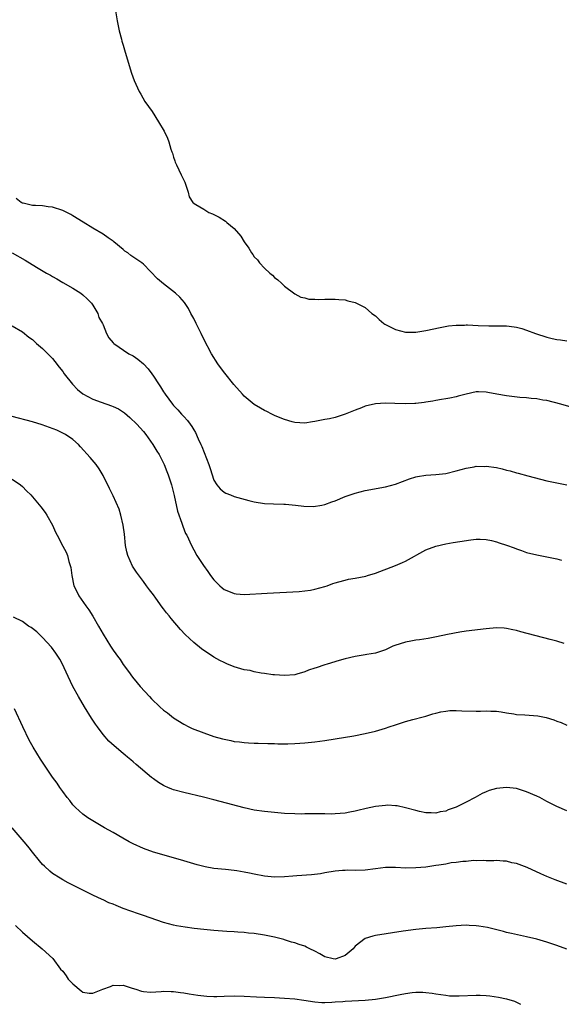
# Model space of a CAD drawing. Units: inches. Extents: x 2646000 to 2649000, y 1473000 to 1476000.
# Drawn here: x 2647884 to 2647992, y 1473000 to 1473195 of the extents above; entities that cross this region are included whole.
import ezdxf

# ---------------------------------------------------------------- set-up
doc = ezdxf.new("R2010")
doc.units = ezdxf.units.IN
doc.header["$MEASUREMENT"] = 0
doc.layers.add('LD26461473_10ft', color=101, linetype='Continuous')

msp = doc.modelspace()

# ---------------------------------------------------------------- linework, layer by layer
at = {"layer": 'LD26461473_10ft'}
for points, elevation in [([(2647903.45, 1473197), (2647903.82, 1473195), (2647903.98, 1473193.98), (2647904.19, 1473193), (2647904.65, 1473191.35), (2647904.72, 1473191), (2647905, 1473190.16), (2647905.27, 1473189.27), (2647906.15, 1473186.15), (2647906.64, 1473184.64), (2647907.16, 1473183.16), (2647908.14, 1473181), (2647908.48, 1473180.48), (2647909.31, 1473179), (2647910.72, 1473177), (2647912.01, 1473175), (2647913.11, 1473173.11), (2647913.77, 1473171.77), (2647914.05, 1473171), (2647914.45, 1473169.55), (2647914.65, 1473169), (2647914.76, 1473168.76), (2647915, 1473167.98), (2647915.25, 1473167.25), (2647915.31, 1473167), (2647915.55, 1473166.45), (2647916.47, 1473164.47), (2647917.19, 1473163), (2647917.86, 1473161), (2647918.11, 1473160.11), (2647918.78, 1473159), (2647918.89, 1473158.89), (2647919.39, 1473158.61), (2647921, 1473157.63), (2647921.98, 1473157), (2647922.72, 1473156.72), (2647923, 1473156.59), (2647924.05, 1473156.05), (2647925.27, 1473155.27), (2647925.55, 1473155), (2647927, 1473153.81), (2647928.33, 1473152.32), (2647929, 1473151.2), (2647929.94, 1473149.94), (2647930.46, 1473149), (2647930.7, 1473148.7), (2647931, 1473148.24), (2647931.6, 1473147.6), (2647932.05, 1473147), (2647933, 1473145.99), (2647934.1, 1473145), (2647934.59, 1473144.59), (2647935, 1473144.13), (2647935.66, 1473143.66), (2647936.38, 1473143), (2647937, 1473142.38), (2647939, 1473140.86), (2647940.2, 1473140.2), (2647941, 1473140.05), (2647941.84, 1473139.84), (2647943, 1473139.83), (2647943.78, 1473139.78), (2647945, 1473139.8), (2647947, 1473139.8), (2647947.74, 1473139.74), (2647949, 1473139.67), (2647949.51, 1473139.51), (2647951, 1473139.17), (2647953, 1473138.16), (2647954.33, 1473137), (2647955, 1473136.5), (2647955.78, 1473135.78), (2647956.71, 1473135), (2647956.89, 1473134.89), (2647959, 1473133.81), (2647961, 1473133.29), (2647963, 1473133.28), (2647965, 1473133.58), (2647967.83, 1473134.17), (2647969.5, 1473134.5), (2647971, 1473134.68), (2647972.68, 1473134.68), (2647973, 1473134.71), (2647973.29, 1473134.71), (2647975.42, 1473134.58), (2647977.5, 1473134.5), (2647979, 1473134.52), (2647980.52, 1473134.52), (2647981, 1473134.5), (2647981.55, 1473134.45), (2647983, 1473134.24), (2647984.03, 1473133.97), (2647985, 1473133.67), (2647986.78, 1473133), (2647989, 1473132.25), (2647990.03, 1473132.03), (2647991, 1473131.79), (2647991.73, 1473131.73), (2647993, 1473131.55)], 8960), ([(2647994.26, 1473118.26), (2647991.8, 1473119), (2647989, 1473119.72), (2647988.18, 1473119.82), (2647987, 1473120.06), (2647985.89, 1473120.11), (2647985, 1473120.23), (2647983.67, 1473120.33), (2647981, 1473120.67), (2647979.08, 1473121), (2647977.33, 1473121.33), (2647977, 1473121.4), (2647975.43, 1473121.43), (2647975, 1473121.42), (2647973, 1473120.99), (2647971.45, 1473120.55), (2647971, 1473120.47), (2647969.8, 1473120.2), (2647969, 1473120.08), (2647968.1, 1473119.9), (2647967, 1473119.71), (2647966.38, 1473119.62), (2647965, 1473119.36), (2647964.65, 1473119.35), (2647963, 1473119.13), (2647962.85, 1473119.15), (2647961, 1473119.07), (2647958.85, 1473119.15), (2647957, 1473119.19), (2647955, 1473119.04), (2647953, 1473118.57), (2647952.28, 1473118.28), (2647951, 1473117.8), (2647949, 1473117), (2647947, 1473116.37), (2647945.89, 1473116.11), (2647945, 1473115.97), (2647943, 1473115.55), (2647942.51, 1473115.49), (2647941, 1473115.24), (2647939, 1473115.36), (2647938.52, 1473115.48), (2647937, 1473115.93), (2647935.46, 1473116.54), (2647935, 1473116.74), (2647934.47, 1473117), (2647933.51, 1473117.51), (2647933, 1473117.73), (2647932.22, 1473118.22), (2647930.96, 1473118.96), (2647929, 1473120.61), (2647928.63, 1473121), (2647926.92, 1473122.92), (2647925.14, 1473125.14), (2647924.27, 1473126.27), (2647923.74, 1473127), (2647922.49, 1473129), (2647921, 1473131.9), (2647920.47, 1473133), (2647919.46, 1473135), (2647919, 1473135.95), (2647918.44, 1473137), (2647917.96, 1473137.96), (2647917.18, 1473139.18), (2647916.24, 1473140.24), (2647915.38, 1473141), (2647913, 1473142.84), (2647911.82, 1473143.82), (2647909, 1473146.73), (2647908.71, 1473147), (2647906.5, 1473148.5), (2647905.89, 1473149), (2647905.33, 1473149.33), (2647905, 1473149.64), (2647903.16, 1473151.16), (2647903, 1473151.31), (2647902, 1473152), (2647901, 1473152.71), (2647899, 1473153.88), (2647897.06, 1473155.06), (2647895, 1473156.36), (2647894.59, 1473156.59), (2647893, 1473157.4), (2647891, 1473158.05), (2647890.11, 1473158.11), (2647889, 1473158.31), (2647887.59, 1473158.41), (2647887, 1473158.41), (2647885.18, 1473158.82), (2647885, 1473158.88), (2647884.78, 1473159), (2647883.77, 1473159.77)], 8950), ([(2647883, 1473148.98), (2647885.58, 1473147.58), (2647887.82, 1473146.18), (2647889.77, 1473145), (2647890.55, 1473144.55), (2647891, 1473144.28), (2647891.84, 1473143.84), (2647893, 1473143.13), (2647895, 1473142.01), (2647896.57, 1473141), (2647897, 1473140.7), (2647897.88, 1473139.88), (2647898.74, 1473139), (2647899, 1473138.63), (2647899.99, 1473137), (2647900.19, 1473136.19), (2647900.92, 1473135), (2647901, 1473134.74), (2647901.69, 1473133), (2647902.13, 1473132.13), (2647903, 1473131.18), (2647903.07, 1473131.07), (2647903.16, 1473131), (2647906.11, 1473129), (2647907, 1473128.55), (2647907.93, 1473127.93), (2647909, 1473127), (2647909.98, 1473125.98), (2647910.67, 1473125), (2647911, 1473124.56), (2647912.01, 1473123), (2647912.42, 1473122.42), (2647913, 1473121.46), (2647913.19, 1473121.19), (2647913.3, 1473121), (2647914.76, 1473119), (2647915, 1473118.71), (2647915.85, 1473117.85), (2647916.57, 1473117), (2647917, 1473116.52), (2647917.75, 1473115.75), (2647918.28, 1473115), (2647918.6, 1473114.6), (2647919, 1473113.91), (2647919.35, 1473113.35), (2647919.89, 1473112.11), (2647920.41, 1473111), (2647920.59, 1473110.59), (2647921.99, 1473107), (2647922.21, 1473106.21), (2647923, 1473103.93), (2647923.59, 1473103), (2647924.24, 1473102.24), (2647925, 1473101.56), (2647925.38, 1473101.38), (2647926.3, 1473101), (2647927, 1473100.72), (2647929.9, 1473099.9), (2647931, 1473099.65), (2647933, 1473099.32), (2647934.78, 1473099.22), (2647936.86, 1473099.14), (2647937.15, 1473099.15), (2647939.15, 1473099), (2647940.8, 1473098.8), (2647942.72, 1473098.72), (2647944.4, 1473099), (2647945, 1473099.08), (2647946.39, 1473099.61), (2647947, 1473099.81), (2647949, 1473100.68), (2647951, 1473101.38), (2647953, 1473101.86), (2647957, 1473102.62), (2647959, 1473103.16), (2647961.8, 1473104.2), (2647963, 1473104.56), (2647963.36, 1473104.64), (2647965, 1473104.91), (2647967, 1473105.05), (2647969, 1473105.28), (2647971, 1473105.75), (2647973, 1473106.31), (2647974.58, 1473106.58), (2647975, 1473106.67), (2647976.66, 1473106.66), (2647977, 1473106.69), (2647979, 1473106.41), (2647980.16, 1473106.16), (2647981, 1473105.92), (2647981.76, 1473105.76), (2647983, 1473105.36), (2647983.3, 1473105.3), (2647985.24, 1473104.76), (2647989, 1473103.82), (2647991, 1473103.38), (2647993, 1473103.01)], 8940), ([(2647883, 1473134.5), (2647885, 1473133.35), (2647886.31, 1473132.31), (2647887, 1473131.8), (2647887.83, 1473131), (2647889, 1473130), (2647890.5, 1473128.5), (2647891, 1473128.02), (2647891.46, 1473127.46), (2647892.3, 1473126.3), (2647893, 1473125.44), (2647893.31, 1473125), (2647894.94, 1473122.94), (2647895.92, 1473121.92), (2647897, 1473121.02), (2647899, 1473119.99), (2647900.61, 1473119.39), (2647902.69, 1473118.69), (2647903, 1473118.52), (2647904.07, 1473118.07), (2647905.26, 1473117.26), (2647906.34, 1473116.34), (2647907.71, 1473115), (2647909, 1473113.55), (2647909.46, 1473113), (2647910.9, 1473111), (2647911.67, 1473109.67), (2647912.1, 1473109), (2647913, 1473107.27), (2647913.12, 1473107), (2647913.67, 1473105.67), (2647913.93, 1473105), (2647914.6, 1473103), (2647915.12, 1473100.88), (2647915.76, 1473097.76), (2647916.62, 1473095.38), (2647916.79, 1473094.79), (2647917.38, 1473093.38), (2647917.6, 1473093), (2647918.55, 1473091), (2647919, 1473090.11), (2647919.6, 1473089), (2647920.89, 1473087), (2647921.79, 1473085.79), (2647922.31, 1473085), (2647923, 1473084.15), (2647924.13, 1473083), (2647924.6, 1473082.6), (2647925, 1473082.28), (2647925.91, 1473081.91), (2647927, 1473081.43), (2647927.42, 1473081.42), (2647929, 1473081.25), (2647933.53, 1473081.53), (2647939.88, 1473081.88), (2647941, 1473081.97), (2647942.14, 1473082.14), (2647943, 1473082.29), (2647945, 1473082.85), (2647945.45, 1473083), (2647946.58, 1473083.42), (2647947, 1473083.56), (2647947.74, 1473083.74), (2647949, 1473084.12), (2647949.7, 1473084.3), (2647951, 1473084.51), (2647953.09, 1473084.91), (2647953.42, 1473085), (2647955, 1473085.49), (2647959, 1473087.01), (2647960.38, 1473087.62), (2647961, 1473087.87), (2647965, 1473090.09), (2647967, 1473090.87), (2647969, 1473091.33), (2647970.46, 1473091.54), (2647971.78, 1473091.78), (2647973.93, 1473092.07), (2647975, 1473092.25), (2647975.76, 1473092.24), (2647977, 1473092.18), (2647978.02, 1473091.98), (2647979, 1473091.73), (2647979.52, 1473091.52), (2647981, 1473091.06), (2647982.5, 1473090.5), (2647983, 1473090.28), (2647983.95, 1473089.95), (2647985, 1473089.57), (2647987, 1473089.11), (2647989, 1473088.75), (2647989.33, 1473088.67), (2647991, 1473088.34), (2647991.91, 1473088.09)], 8930), ([(2647992.45, 1473071.55), (2647991, 1473071.98), (2647989.64, 1473072.36), (2647983.85, 1473073.85), (2647983, 1473074.11), (2647982.24, 1473074.24), (2647981, 1473074.54), (2647980.55, 1473074.55), (2647979, 1473074.64), (2647977, 1473074.46), (2647973, 1473073.96), (2647971.78, 1473073.78), (2647969.33, 1473073.33), (2647967.14, 1473072.86), (2647965.47, 1473072.53), (2647963.74, 1473072.26), (2647963, 1473072.19), (2647962.01, 1473071.99), (2647961, 1473071.83), (2647958.85, 1473071.15), (2647958.48, 1473071), (2647957, 1473070.3), (2647955, 1473069.61), (2647953.34, 1473069.34), (2647953, 1473069.27), (2647951, 1473068.96), (2647949, 1473068.5), (2647947.8, 1473068.2), (2647945.43, 1473067.43), (2647945, 1473067.31), (2647943.26, 1473066.74), (2647943, 1473066.63), (2647941.76, 1473066.24), (2647941, 1473065.92), (2647939.46, 1473065.46), (2647939, 1473065.35), (2647937, 1473065.17), (2647935, 1473065.32), (2647934.64, 1473065.36), (2647933, 1473065.6), (2647932.34, 1473065.66), (2647931, 1473065.93), (2647930.16, 1473066.16), (2647929, 1473066.33), (2647927, 1473066.91), (2647925.52, 1473067.52), (2647925, 1473067.76), (2647924.19, 1473068.19), (2647923, 1473068.85), (2647921.69, 1473069.69), (2647921, 1473070.15), (2647920.51, 1473070.51), (2647919, 1473071.74), (2647917.31, 1473073.31), (2647916.33, 1473074.33), (2647914.49, 1473076.49), (2647914.1, 1473077), (2647913.6, 1473077.6), (2647913, 1473078.43), (2647912.75, 1473078.75), (2647911.49, 1473080.51), (2647911, 1473081.16), (2647910.18, 1473082.18), (2647909.65, 1473083), (2647909, 1473083.82), (2647907.66, 1473085.66), (2647906.86, 1473086.86), (2647905.91, 1473089), (2647905.73, 1473089.73), (2647905.47, 1473091), (2647905.24, 1473093.24), (2647905, 1473095), (2647904.53, 1473097), (2647904.17, 1473098.17), (2647903, 1473100.81), (2647902.3, 1473102.3), (2647901, 1473104.87), (2647900.2, 1473106.2), (2647899.61, 1473107), (2647898.44, 1473108.44), (2647896.55, 1473110.55), (2647896.11, 1473111), (2647895, 1473111.99), (2647893.53, 1473113), (2647893.19, 1473113.19), (2647891.83, 1473113.83), (2647890.4, 1473114.4), (2647888.91, 1473114.91), (2647887, 1473115.49), (2647883, 1473116.55)], 8920), ([(2647883, 1473104.11), (2647884.61, 1473103), (2647885, 1473102.67), (2647885.84, 1473101.84), (2647886.65, 1473101), (2647887, 1473100.61), (2647888.65, 1473098.65), (2647889.5, 1473097.5), (2647889.85, 1473097), (2647890.97, 1473095), (2647891.6, 1473093.6), (2647891.93, 1473093), (2647893, 1473090.86), (2647893.66, 1473089.66), (2647893.93, 1473089), (2647894.23, 1473087.77), (2647894.51, 1473087), (2647894.62, 1473086.62), (2647894.79, 1473085), (2647895.23, 1473083), (2647895.83, 1473081.83), (2647896.22, 1473081), (2647897.61, 1473079), (2647898.19, 1473078.19), (2647898.96, 1473076.96), (2647900.12, 1473075), (2647901, 1473073.38), (2647902.46, 1473071), (2647903, 1473070.21), (2647903.52, 1473069.52), (2647903.88, 1473069), (2647904.37, 1473068.37), (2647905, 1473067.4), (2647906.02, 1473066.02), (2647906.86, 1473064.86), (2647907.75, 1473063.75), (2647908.39, 1473063), (2647910.19, 1473061), (2647910.58, 1473060.58), (2647912.25, 1473059), (2647913, 1473058.35), (2647913.77, 1473057.77), (2647915, 1473056.81), (2647917, 1473055.55), (2647918.04, 1473055), (2647918.69, 1473054.69), (2647921, 1473053.81), (2647923, 1473053.13), (2647924.66, 1473052.66), (2647925, 1473052.55), (2647926.31, 1473052.31), (2647927, 1473052.12), (2647928.03, 1473052.03), (2647929, 1473051.88), (2647929.85, 1473051.85), (2647931, 1473051.77), (2647931.76, 1473051.76), (2647933.7, 1473051.7), (2647935, 1473051.69), (2647935.66, 1473051.66), (2647937.67, 1473051.67), (2647939, 1473051.7), (2647941, 1473051.82), (2647943, 1473052.05), (2647945, 1473052.33), (2647947, 1473052.64), (2647950.75, 1473053.25), (2647953, 1473053.68), (2647955, 1473054.17), (2647957, 1473054.76), (2647957.74, 1473055), (2647959, 1473055.44), (2647961, 1473056.06), (2647962.44, 1473056.44), (2647964.45, 1473057), (2647965, 1473057.16), (2647966.4, 1473057.6), (2647967, 1473057.73), (2647968.01, 1473057.99), (2647969, 1473058.15), (2647969.77, 1473058.23), (2647971, 1473058.26), (2647972.17, 1473058.17), (2647975, 1473058.11), (2647975.87, 1473058.13), (2647977, 1473058.18), (2647977.87, 1473058.13), (2647979, 1473058.12), (2647979.97, 1473057.97), (2647981, 1473057.79), (2647982.43, 1473057.57), (2647983, 1473057.47), (2647984.62, 1473057.38), (2647987.2, 1473057.2), (2647988.87, 1473056.87), (2647990.4, 1473056.4), (2647991, 1473056.15), (2647991.85, 1473055.85), (2647993, 1473055.33)], 8910), ([(2647993, 1473038.33), (2647991, 1473039.21), (2647989.79, 1473039.79), (2647989, 1473040.2), (2647987.59, 1473041), (2647987, 1473041.29), (2647985, 1473042.15), (2647983, 1473042.77), (2647981, 1473043.01), (2647979, 1473042.8), (2647977.6, 1473042.4), (2647977, 1473042.13), (2647976.19, 1473041.81), (2647974.78, 1473041), (2647973, 1473040.11), (2647971, 1473039.06), (2647970.85, 1473039), (2647969.45, 1473038.55), (2647969, 1473038.31), (2647967.86, 1473038.14), (2647967, 1473037.88), (2647966.06, 1473037.94), (2647965, 1473037.98), (2647963.75, 1473038.25), (2647963, 1473038.46), (2647961, 1473038.97), (2647959.35, 1473039.35), (2647959, 1473039.35), (2647957.47, 1473039.47), (2647957, 1473039.44), (2647955, 1473039.23), (2647953.17, 1473038.83), (2647951.55, 1473038.45), (2647951, 1473038.27), (2647949.91, 1473038.09), (2647949, 1473037.87), (2647947, 1473037.75), (2647946.27, 1473037.73), (2647945, 1473037.79), (2647944.25, 1473037.75), (2647943, 1473037.8), (2647942.25, 1473037.75), (2647941, 1473037.75), (2647940.27, 1473037.73), (2647939, 1473037.74), (2647937, 1473037.85), (2647935, 1473038), (2647933, 1473038.2), (2647931, 1473038.51), (2647929, 1473038.95), (2647924.2, 1473040.2), (2647923, 1473040.54), (2647920.95, 1473041.05), (2647917, 1473041.99), (2647915, 1473042.54), (2647914.66, 1473042.66), (2647913.83, 1473043), (2647913.25, 1473043.25), (2647913, 1473043.38), (2647911.99, 1473043.99), (2647911, 1473044.69), (2647910.6, 1473045), (2647907.55, 1473047.55), (2647907, 1473048.05), (2647906.48, 1473048.48), (2647905.87, 1473049), (2647905.39, 1473049.39), (2647905, 1473049.75), (2647903.22, 1473051.22), (2647902.17, 1473052.17), (2647901, 1473053.5), (2647899.93, 1473055), (2647899.53, 1473055.53), (2647898.74, 1473056.74), (2647897.3, 1473059), (2647896.12, 1473061), (2647895.02, 1473063.02), (2647894.07, 1473065), (2647893.3, 1473066.7), (2647893, 1473067.32), (2647892.41, 1473068.41), (2647892.06, 1473069), (2647891.64, 1473069.64), (2647890.81, 1473070.81), (2647889, 1473072.76), (2647888.72, 1473073), (2647887.85, 1473073.85), (2647886.74, 1473074.74), (2647886.25, 1473075), (2647885, 1473075.88), (2647883.24, 1473076.76)], 8900), ([(2647993, 1473023.8), (2647990.67, 1473024.67), (2647989, 1473025.34), (2647987.84, 1473025.84), (2647985.13, 1473027.13), (2647983, 1473027.93), (2647982.08, 1473028.08), (2647981, 1473028.39), (2647980.35, 1473028.35), (2647979, 1473028.53), (2647978.47, 1473028.47), (2647977, 1473028.46), (2647976.49, 1473028.49), (2647975, 1473028.43), (2647974.49, 1473028.49), (2647973, 1473028.34), (2647972.34, 1473028.34), (2647971, 1473028.11), (2647970.02, 1473028.02), (2647969, 1473027.8), (2647967.62, 1473027.62), (2647967, 1473027.49), (2647965, 1473027.2), (2647963.03, 1473027.03), (2647961.02, 1473027.02), (2647959, 1473027.11), (2647957, 1473027.11), (2647955, 1473026.89), (2647953, 1473026.63), (2647951, 1473026.55), (2647949.43, 1473026.57), (2647949, 1473026.56), (2647948.5, 1473026.5), (2647947, 1473026.4), (2647945, 1473026.04), (2647944.13, 1473025.87), (2647942.37, 1473025.64), (2647939.46, 1473025.46), (2647938.62, 1473025.38), (2647937, 1473025.28), (2647935, 1473025.24), (2647933, 1473025.44), (2647931, 1473025.83), (2647930.03, 1473026.03), (2647929, 1473026.23), (2647927.55, 1473026.45), (2647927, 1473026.53), (2647925.28, 1473026.72), (2647923, 1473026.94), (2647921.25, 1473027.25), (2647919.66, 1473027.66), (2647917, 1473028.45), (2647912.18, 1473029.82), (2647911, 1473030.19), (2647909, 1473030.91), (2647907, 1473031.79), (2647906.19, 1473032.19), (2647904.91, 1473032.91), (2647903, 1473034.04), (2647901.29, 1473035), (2647899, 1473036.36), (2647897.99, 1473037), (2647897, 1473037.73), (2647895.55, 1473039), (2647895, 1473039.58), (2647894.39, 1473040.39), (2647893.87, 1473041), (2647893, 1473042.18), (2647892.46, 1473043), (2647891.87, 1473043.87), (2647891, 1473045.06), (2647889.42, 1473047.42), (2647889, 1473047.98), (2647888.59, 1473048.59), (2647887.14, 1473051), (2647886.38, 1473052.38), (2647885.07, 1473055), (2647883.41, 1473058.59)], 8890), ([(2647993, 1473010.95), (2647991, 1473011.66), (2647989, 1473012.33), (2647987, 1473012.9), (2647985, 1473013.37), (2647981.99, 1473014.01), (2647981, 1473014.25), (2647980.43, 1473014.43), (2647977.21, 1473015.21), (2647975.49, 1473015.49), (2647975, 1473015.54), (2647973.63, 1473015.63), (2647973, 1473015.66), (2647971, 1473015.56), (2647969, 1473015.34), (2647967.16, 1473015.16), (2647965, 1473015.02), (2647963, 1473014.85), (2647960.52, 1473014.52), (2647955, 1473013.64), (2647954.47, 1473013.53), (2647952.96, 1473013.04), (2647951, 1473011.51), (2647950.6, 1473011), (2647949, 1473009.67), (2647947.26, 1473009), (2647947, 1473008.94), (2647946.63, 1473009), (2647945, 1473009.42), (2647944, 1473010), (2647943, 1473010.54), (2647942, 1473011), (2647941.35, 1473011.35), (2647941, 1473011.5), (2647939.87, 1473011.87), (2647939, 1473012.18), (2647938.35, 1473012.35), (2647937, 1473012.8), (2647936.83, 1473012.83), (2647935, 1473013.34), (2647933, 1473013.74), (2647931, 1473014.03), (2647929.87, 1473014.13), (2647929, 1473014.23), (2647927.71, 1473014.29), (2647927, 1473014.36), (2647925.57, 1473014.43), (2647923, 1473014.61), (2647921, 1473014.8), (2647919.04, 1473015.04), (2647917.28, 1473015.28), (2647915.58, 1473015.58), (2647915, 1473015.7), (2647913.97, 1473015.97), (2647913, 1473016.25), (2647909, 1473017.64), (2647908.05, 1473017.95), (2647906.48, 1473018.48), (2647905, 1473019.02), (2647903.57, 1473019.57), (2647903, 1473019.83), (2647902.15, 1473020.15), (2647901, 1473020.73), (2647900.81, 1473020.81), (2647899, 1473021.67), (2647897, 1473022.6), (2647896.18, 1473023), (2647895, 1473023.6), (2647894.11, 1473024.11), (2647893, 1473024.69), (2647892.48, 1473025), (2647891, 1473025.96), (2647890.42, 1473026.42), (2647889.37, 1473027.37), (2647889, 1473027.74), (2647888.42, 1473028.42), (2647887, 1473030.17), (2647886.37, 1473031), (2647885.76, 1473031.76), (2647882.96, 1473034.96)], 8880), ([(2647883.63, 1473015.63), (2647885, 1473014.31), (2647887, 1473012.57), (2647888.93, 1473011), (2647891.05, 1473009.05), (2647892.57, 1473007), (2647893, 1473006.54), (2647893.66, 1473005.66), (2647894.07, 1473005), (2647895, 1473004.06), (2647896.64, 1473002.64), (2647897, 1473002.39), (2647898.22, 1473002.22), (2647899, 1473002.18), (2647900.98, 1473002.98), (2647902.49, 1473003.51), (2647903, 1473003.81), (2647904.28, 1473003.72), (2647905, 1473003.8), (2647906.79, 1473003.21), (2647907.52, 1473003), (2647908.63, 1473002.63), (2647909, 1473002.53), (2647910.41, 1473002.42), (2647912.52, 1473002.52), (2647913, 1473002.61), (2647914.53, 1473002.53), (2647915, 1473002.56), (2647916.35, 1473002.35), (2647917, 1473002.28), (2647918.09, 1473002.09), (2647919.82, 1473001.82), (2647921, 1473001.66), (2647921.61, 1473001.61), (2647923, 1473001.57), (2647923.57, 1473001.57), (2647925, 1473001.64), (2647927, 1473001.69), (2647929, 1473001.61), (2647931.46, 1473001.46), (2647933, 1473001.39), (2647935, 1473001.33), (2647937, 1473001.24), (2647939.06, 1473001.06), (2647940.83, 1473000.83), (2647943, 1473000.5), (2647944.39, 1473000.39), (2647945, 1473000.38), (2647946.4, 1473000.4), (2647947, 1473000.46), (2647948.55, 1473000.55), (2647949, 1473000.6), (2647953, 1473000.82), (2647955, 1473000.99), (2647957, 1473001.33), (2647959.95, 1473001.95), (2647961, 1473002.14), (2647962.32, 1473002.32), (2647963, 1473002.38), (2647964.4, 1473002.4), (2647965, 1473002.37), (2647966.24, 1473002.24), (2647967, 1473002.1), (2647969, 1473001.78), (2647969.7, 1473001.7), (2647971.65, 1473001.65), (2647975, 1473001.82), (2647975.81, 1473001.81), (2647977, 1473001.77), (2647977.71, 1473001.71), (2647979.43, 1473001.43), (2647981, 1473001.07), (2647982.6, 1473000.6), (2647983, 1473000.42), (2647983.75, 1473000)], 8870)]:
    msp.add_lwpolyline(points, dxfattribs=dict(at, elevation=elevation))

doc.saveas('drawing.dxf')
